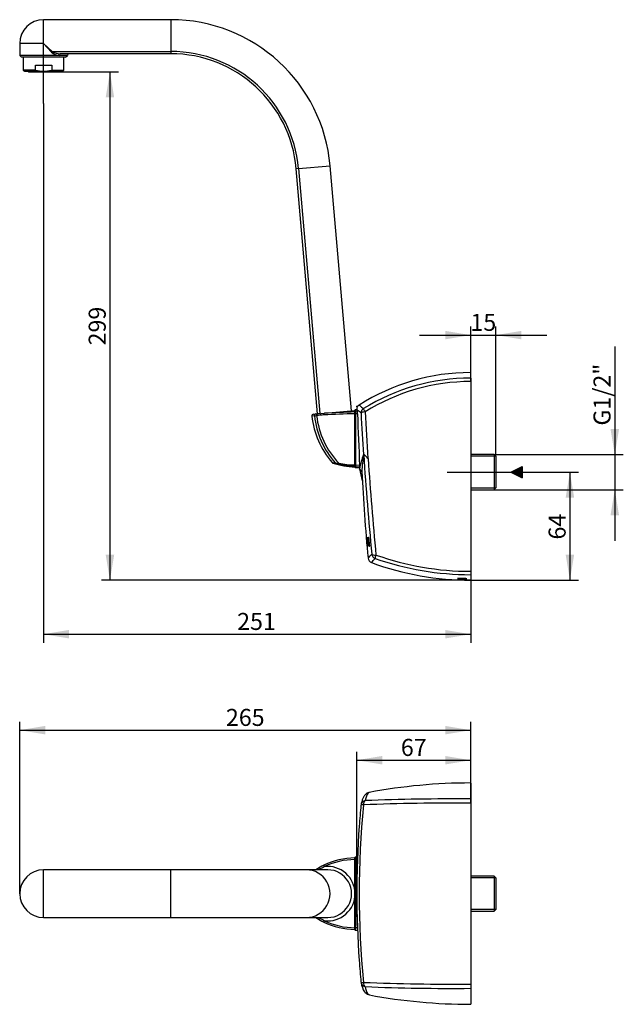
# Model space of a CAD drawing. Units: millimetres. Extents: x 61 to 404, y 5 to 295.
# Drawn here: x 61 to 238, y 5 to 294 of the extents above; entities that cross this region are included whole.
import ezdxf
from ezdxf.enums import TextEntityAlignment as Align
from ezdxf.lldxf.tags import DXFTag

# ---------------------------------------------------------------- set-up
doc = ezdxf.new("R2010")
doc.units = ezdxf.units.MM
for name, color, linetype in [('C811', 7, 'Continuous'), ('C821', 7, 'Continuous'), ('C822_8', 7, 'Continuous'), ('C834', 7, 'Continuous'), ('C843', 7, 'Continuous'), ('Cartouche', 7, 'Continuous'), ('DV2_Défaut', 7, 'Continuous'), ('F533', 7, 'Continuous')]:
    doc.layers.add(name, color=color, linetype=linetype)
doc.styles.add('SEACAD_arial_ttf', font='arial.ttf')
doc.styles.add('SEACAD_arial_ttfB', font='arial.ttf')
tags = doc.linetypes.add('CENTER2', pattern=[28.575, 19.05, -3.175, 3.175, -3.175]).pattern_tags.tags
tags[10:11] = [DXFTag(74, 4), DXFTag(75, 0), DXFTag(340, '0'), DXFTag(46, 0.0), DXFTag(50, 0.0), DXFTag(44, 0.0), DXFTag(45, 0.0)]
tags[8:9] = [DXFTag(74, 4), DXFTag(75, 0), DXFTag(340, '0'), DXFTag(46, 0.0), DXFTag(50, 0.0), DXFTag(44, 0.0), DXFTag(45, 0.0)]
tags[6:7] = [DXFTag(74, 4), DXFTag(75, 0), DXFTag(340, '0'), DXFTag(46, 0.0), DXFTag(50, 0.0), DXFTag(44, 0.0), DXFTag(45, 0.0)]
tags[4:5] = [DXFTag(74, 4), DXFTag(75, 0), DXFTag(340, '0'), DXFTag(46, 0.0), DXFTag(50, 0.0), DXFTag(44, 0.0), DXFTag(45, 0.0)]
doc.dimstyles.new('$DDT_AUDIT_GENERATED_(2C1)', dxfattribs={"dimtxt": 5, "dimasz": 7.5, "dimexe": 2.5, "dimexo": 0, "dimgap": 2.5, "dimtad": 1, "dimlfac": 2, "dimtxsty": 'SEACAD_arial_ttf', "dimblk1": '_SE_FILLED', "dimblk2": '_SE_FILLED', "dimsah": 1, "dimcen": 0, "dimadec": 0, "dimazin": 0, "dimtfac": 1, "dimtmove": 0, "dimatfit": 3, "dimfxl": 0, "dimtolj": 1, "dimarcsym": 0})

# ---------------------------------------------------------------- blocks, each defined once
blk = doc.blocks.new('SE1')
at = {"layer": 'DV2_Défaut', "linetype": 'Continuous'}
blk.add_hatch(color=7, dxfattribs=at).paths.add_polyline_path([(208.59, 159.78), (208.59, 163.12), (205.21, 161.45)])
at = {"layer": 'C811', "color": 7, "linetype": 'Continuous'}
for p, q in [((200.35, 166.6), (193.45, 166.6)), ((200.84, 166.11), (193.45, 166.11)), ((200.35, 166.6), (200.35, 156.3)), ((200.85, 166.1), (200.35, 166.6)), ((200.85, 166.1), (200.85, 156.8)), ((200.84, 156.79), (193.45, 156.79)), ((193.45, 156.3), (200.35, 156.3)), ((200.35, 156.3), (200.85, 156.8))]:
    blk.add_line(p, q, dxfattribs=at)
at = {"layer": 'C821', "color": 7, "linetype": 'Continuous'}
for p, q in [((159.45, 179.23), (159.45, 179.65)), ((159.97, 179.82), (159.59, 179.8)), ((159.59, 179.8), (159.59, 179.38)), ((160.17, 179.41), (159.59, 179.38)), ((159.59, 179.38), (159.59, 178.61)), ((159.45, 178.61), (159.45, 179.23)), ((159.45, 163.53), (159.45, 178.61)), ((160.22, 178.61), (159.59, 178.61)), ((159.59, 178.61), (159.59, 163.47)), ((159.45, 163.17), (159.45, 163.53)), ((159.45, 163.17), (159.45, 162.94)), ((160.83, 163.44), (159.59, 163.47)), ((159.59, 163.47), (159.59, 163.02)), ((160.84, 162.95), (159.59, 163.02)), ((159.59, 162.79), (159.59, 163.02)), ((159.59, 162.79), (160.78, 162.73))]:
    blk.add_line(p, q, dxfattribs=at)
for centre, radius, start, end in [((159.6, 179.65), 0.15, 93.001, 180.0009), ((164.32, 181.61), 4.7, 202.3881, 207.9479), ((153.53, 178.58), 6.69, 0.1936, 7.0954), ((831.66, 198.08), 671.73, 181.66093, 182.95532), ((159.6, 162.94), 0.15, 180, 267), ((155.77, 163.05), 5.08, 358.8519, 4.4169)]:
    blk.add_arc(centre, radius, start, end, dxfattribs=at)
for centre, ratio, start_param, end_param in [((159.6, 179.23), 0.996836, 1.623156, 3.141593), ((159.6, 178.61), 0.023305, 3.141593, 4.660029), ((159.6, 163.53), 0.399322, 3.141593, 4.660029), ((159.6, 163.17), 0.997721, 3.141593, 4.660029)]:
    blk.add_ellipse(centre, major_axis=(0.15, 0), ratio=ratio, start_param=start_param, end_param=end_param, dxfattribs=at)
at = {"layer": 'C822_8', "color": 7, "linetype": 'Continuous'}
for p, q in [((193.45, 189.06), (193.45, 190.7)), ((193.45, 189.06), (193.45, 188.07)), ((193.45, 188.07), (193.45, 132.33)), ((163.26, 165.48), (163.32, 165.42)), ((161.44, 161.64), (160.8, 162.41)), ((163.06, 139.7), (162.84, 142.22)), ((162.84, 142.22), (162.88, 142.22)), ((162.91, 142.22), (163.13, 139.72)), ((162.97, 142.22), (162.91, 142.22)), ((163.23, 139.7), (163, 142.23)), ((163, 142.23), (163.09, 142.23)), ((163.09, 142.23), (163.15, 141.55)), ((163.13, 142.27), (163.18, 142.27)), ((163.29, 141.54), (163.23, 142.23)), ((163.23, 142.23), (163.36, 142.23)), ((163.36, 142.23), (163.43, 141.54)), ((163.5, 142.22), (163.4, 142.22)), ((162.94, 141.54), (162.92, 141.54)), ((162.92, 141.54), (162.95, 141.19)), ((162.94, 141.54), (162.97, 141.54)), ((162.95, 141.19), (162.97, 141.19)), ((162.97, 141.19), (163, 141.19)), ((162.99, 141.52), (163.02, 141.23)), ((163.02, 141.52), (162.99, 141.52)), ((163.03, 140.52), (163.01, 140.52)), ((163.01, 140.52), (163.08, 139.7)), ((163.02, 141.52), (163.05, 141.52)), ((163.02, 141.23), (163.05, 141.23)), ((163.08, 141.19), (163.04, 141.66)), ((163.05, 141.23), (163.08, 141.23)), ((163.08, 139.7), (163.06, 139.7)), ((163.15, 141.55), (163.09, 141.55)), ((163.09, 141.55), (163.11, 141.3)), ((163.16, 139.72), (163.09, 140.51)), ((163.09, 140.51), (163.11, 140.51)), ((163.11, 141.3), (163.17, 141.3)), ((163.11, 140.51), (163.14, 140.51)), ((163.13, 140.32), (163.16, 140.32)), ((163.13, 140.32), (163.19, 139.72)), ((163.13, 139.72), (163.16, 139.72)), ((163.22, 139.72), (163.14, 140.57)), ((163.18, 141.33), (163.15, 141.7)), ((163.15, 141.7), (163.27, 141.7)), ((163.17, 141.3), (163.23, 140.61)), ((163.18, 141.33), (163.22, 141.33)), ((163.23, 140.61), (163.18, 140.61)), ((163.18, 140.61), (163.2, 140.39)), ((163.19, 139.72), (163.22, 139.72)), ((163.24, 141.6), (163.2, 141.6)), ((163.2, 140.39), (163.26, 140.39)), ((163.22, 141.32), (163.28, 141.32)), ((163.33, 139.7), (163.23, 139.7)), ((163.24, 141.6), (163.29, 141.6)), ((163.25, 140.55), (163.29, 140.55)), ((163.26, 140.39), (163.33, 139.7)), ((163.31, 141.38), (163.27, 141.38)), ((163.33, 140.64), (163.28, 140.64)), ((163.34, 141.54), (163.29, 141.54)), ((163.32, 140.36), (163.36, 140.36)), ((163.33, 140.64), (163.38, 140.64)), ((163.51, 139.72), (163.34, 141.54)), ((163.34, 141.54), (163.38, 141.54)), ((163.36, 140.36), (163.41, 140.36)), ((163.43, 141.54), (163.38, 141.54)), ((163.38, 141.54), (163.56, 139.72)), ((163.38, 140.68), (163.4, 140.5)), ((163.42, 139.67), (163.38, 139.67)), ((163.44, 139.74), (163.42, 139.67)), ((163.43, 141.59), (163.61, 141.59)), ((163.43, 141.59), (163.55, 140.39)), ((163.54, 141.55), (163.49, 141.55)), ((163.5, 141.38), (163.58, 140.55)), ((163.56, 139.72), (163.51, 139.72)), ((163.54, 141.55), (163.61, 141.55)), ((163.55, 140.39), (163.73, 140.39)), ((163.66, 140.56), (163.58, 141.35)), ((163.58, 141.35), (163.63, 141.35)), ((163.6, 140.41), (163.66, 140.41)), ((163.73, 140.38), (163.61, 141.6)), ((163.65, 139.74), (163.75, 139.74)), ((163.66, 140.56), (163.71, 140.56)), ((163.66, 140.41), (163.73, 140.41)), ((193.45, 132.33), (193.45, 131.33)), ((193.45, 131.33), (193.45, 129.7))]:
    blk.add_line(p, q, dxfattribs=at)
for centre, radius, start, end in [((193.45, 129.59), 61.11, 90, 122.4399), ((193.49, 129.03), 60.04, 90.0376, 121.7115), ((193.52, 129.3), 58.77, 90.0698, 121.9345), ((161.47, 179.9), 1.5, 122.377, 181.7044), ((1046.5, 226.12), 886.54, 183.05985, 183.84969), ((1056.02, 226.18), 894.81, 183.0115, 183.88968), ((183.21, 158.41), 22.77, 158.9267, 169.8632), ((224.67, 156.68), 63.42, 171.0832, 175.5089), ((1140.7, 231.05), 980.81, 183.77277, 185.48289), ((1148.02, 230.84), 986.87, 183.80106, 185.45028), ((608.03, 192.28), 448.23, 183.7807, 183.8198), ((272.36, 185.14), 113.85, 191.5133, 193.3395), ((757.23, 192.56), 596.58, 182.96969, 185.42304), ((158.99, 141.44), 4.05, 3.1934, 11.1379), ((156.88, 140.93), 6.44, 4.0622, 11.9944), ((156.25, 140.54), 6.86, 2.5811, 5.4316), ((159, 140.23), 4.15, 4.7328, 8.646), ((161.79, 140.25), 1.34, 3.2835, 11.2359), ((164.61, 141.59), 1.41, 179.6694, 191.0308), ((161.8, 141.3), 1.47, 3.3939, 11.7116), ((167.44, 140.71), 4.19, 182.2219, 194.3811), ((164.28, 140.6), 0.99, 182.6659, 193.9346), ((162.06, 140.37), 1.3, 359.3543, 11.6788), ((156.77, 139.75), 6.67, 359.9592, 6.4789), ((141.99, 156.4), 29.41, 316.4902, 319.5824), ((164.79, 136.28), 1.47, 184.102, 250.5985), ((139.53, 157.45), 33.51, 317.6551, 320.4311), ((193.47, 216.43), 85.1, 250.7109, 269.988), ((193.48, 216.05), 83.72, 250.5574, 269.983), ((193.45, 214.27), 84.57, 249.8334, 270)]:
    blk.add_arc(centre, radius, start, end, dxfattribs=at)
for centre, major_axis, ratio, start_param, end_param in [((162.72, 178.84), (0.97, 1.14), 0.99203, 1.264337, 2.301251), ((162.72, 178.84), (-0.79, 1.28), 0.046464, 0.12055, 1.277496), ((162.72, 178.84), (-1.5, -0.08), 0.236316, 4.890752, 6.186446), ((165.86, 137.51), (-1.49, -0.14), 0.258675, 0.09414, 1.37524), ((165.86, 137.51), (1.16, -0.95), 0.992137, 3.953344, 5.052268), ((165.86, 137.51), (-0.49, -1.42), 0.073832, 5.029481, 6.164586)]:
    blk.add_ellipse(centre, major_axis=major_axis, ratio=ratio, start_param=start_param, end_param=end_param, dxfattribs=at)
for points, knots in [([(161.23, 178.79), (160.81, 179.15), (160.49, 179.41), (160.08, 179.77), (159.97, 179.85), (159.97, 179.85), (159.97, 179.85)], [0, 0, 0, 0, 0.25, 0.25, 0.5, 0.5000097, 0.5000097, 0.5000097, 0.5000097]), ([(160.67, 181.16), (160.67, 181.16), (160.77, 181.07), (161.19, 180.72), (161.51, 180.46), (161.93, 180.1)], [0.5000165, 0.5000165, 0.5000165, 0.5000165, 0.75, 0.75, 1, 1, 1, 1]), ([(163.26, 165.48), (163.13, 165.64), (163, 165.78), (162.81, 165.99), (162.74, 166.06), (162.61, 166.19), (162.55, 166.25), (162.42, 166.37), (162.36, 166.42), (162.25, 166.51), (162.19, 166.55), (162.1, 166.61), (162.06, 166.63), (161.99, 166.63), (161.97, 166.62), (161.96, 166.59)], [0, 0, 0, 0, 0.25, 0.25, 0.375, 0.375, 0.5, 0.5, 0.625, 0.625, 0.75, 0.75, 0.875, 0.875, 1, 1, 1, 1]), ([(163.32, 165.42), (163.18, 165.58), (163.05, 165.73), (162.85, 165.94), (162.78, 166.01), (162.65, 166.14), (162.59, 166.21), (162.39, 166.38), (162.27, 166.48), (162.16, 166.54), (162.13, 166.55), (162.1, 166.56), (162.08, 166.57), (162.05, 166.56), (162.04, 166.56), (162.02, 166.54), (162.02, 166.53), (162.02, 166.51)], [0, 0, 0, 0, 0.25, 0.25, 0.375, 0.375, 0.5, 0.5, 0.75, 0.75, 0.8125, 0.8125, 0.875, 0.875, 0.9375, 0.9375, 1, 1, 1, 1]), ([(162.88, 142.22), (162.88, 142.22), (162.89, 142.2), (162.89, 142.17), (162.9, 142.14), (162.9, 142.09), (162.91, 142.03), (162.92, 141.98), (162.93, 141.9), (162.94, 141.82), (162.94, 141.74), (162.95, 141.65), (162.96, 141.56), (162.97, 141.46), (162.98, 141.37), (162.99, 141.27), (163, 141.18), (163, 141.08), (163.01, 141), (163.02, 140.91), (163.02, 140.83), (163.03, 140.76), (163.03, 140.7), (163.03, 140.64), (163.03, 140.6), (163.04, 140.56), (163.04, 140.53), (163.03, 140.52), (163.03, 140.52), (163.03, 140.52), (163.03, 140.52)], [0, 0, 0, 0, 0.107111, 0.107111, 0.107111, 0.2142, 0.2142, 0.2142, 0.321606, 0.321606, 0.321606, 0.429452, 0.429452, 0.429452, 0.537549, 0.537549, 0.537549, 0.645588, 0.645588, 0.645588, 0.753291, 0.753291, 0.753291, 0.860534, 0.860534, 0.860534, 0.967405, 0.967405, 0.967405, 1, 1, 1, 1]), ([(163.15, 141.7), (163.14, 141.78), (163.14, 141.86), (163.13, 142), (163.13, 142.06), (163.12, 142.22), (163.13, 142.27), (163.13, 142.27)], [0, 0, 0, 0, 0.25, 0.25, 0.5, 0.5, 1, 1, 1, 1]), ([(163.4, 142.22), (163.4, 142.22), (163.39, 142.21), (163.39, 142.16), (163.39, 142.14), (163.39, 142.09), (163.39, 142.07), (163.4, 141.98), (163.4, 141.91), (163.41, 141.76), (163.42, 141.67), (163.43, 141.59)], [0, 0, 0, 0, 0.25, 0.25, 0.375, 0.375, 0.5, 0.5, 0.75, 0.75, 1, 1, 1, 1]), ([(163.61, 141.6), (163.6, 141.68), (163.59, 141.76), (163.57, 141.87), (163.57, 141.91), (163.56, 141.98), (163.55, 142.01), (163.54, 142.1), (163.53, 142.14), (163.51, 142.21), (163.5, 142.22), (163.5, 142.22)], [0, 0, 0, 0, 0.25, 0.25, 0.375, 0.375, 0.5, 0.5, 0.75, 0.75, 1, 1, 1, 1]), ([(162.97, 141.19), (162.97, 141.19), (162.97, 141.19), (162.97, 141.2), (162.97, 141.21), (162.97, 141.22), (162.97, 141.23), (162.97, 141.24), (162.97, 141.26), (162.97, 141.27), (162.97, 141.29), (162.97, 141.31), (162.96, 141.33), (162.96, 141.35), (162.96, 141.37), (162.96, 141.39), (162.96, 141.41), (162.96, 141.42), (162.95, 141.44), (162.95, 141.46), (162.95, 141.48), (162.95, 141.49), (162.95, 141.5), (162.95, 141.52), (162.94, 141.52), (162.94, 141.53), (162.94, 141.54), (162.94, 141.54), (162.94, 141.54), (162.94, 141.54), (162.94, 141.54)], [0, 0, 0, 0, 0.106767, 0.106767, 0.106767, 0.213533, 0.213533, 0.213533, 0.320324, 0.320324, 0.320324, 0.427409, 0.427409, 0.427409, 0.534937, 0.534937, 0.534937, 0.642864, 0.642864, 0.642864, 0.750968, 0.750968, 0.750968, 0.858946, 0.858946, 0.858946, 0.966552, 0.966552, 0.966552, 1, 1, 1, 1]), ([(163.05, 141.23), (163.05, 141.23), (163.05, 141.23), (163.05, 141.23), (163.05, 141.24), (163.05, 141.25), (163.05, 141.26), (163.05, 141.27), (163.05, 141.28), (163.05, 141.3), (163.05, 141.31), (163.05, 141.32), (163.04, 141.34), (163.04, 141.36), (163.04, 141.37), (163.04, 141.39), (163.04, 141.41), (163.04, 141.42), (163.03, 141.44), (163.03, 141.45), (163.03, 141.47), (163.03, 141.48), (163.03, 141.49), (163.03, 141.5), (163.03, 141.51), (163.02, 141.51), (163.02, 141.52), (163.02, 141.52), (163.02, 141.52), (163.02, 141.52), (163.02, 141.52)], [0, 0, 0, 0, 0.10672, 0.10672, 0.10672, 0.213444, 0.213444, 0.213444, 0.320138, 0.320138, 0.320138, 0.427094, 0.427094, 0.427094, 0.534516, 0.534516, 0.534516, 0.642406, 0.642406, 0.642406, 0.750559, 0.750559, 0.750559, 0.858653, 0.858653, 0.858653, 0.966388, 0.966388, 0.966388, 1, 1, 1, 1]), ([(163.28, 140.64), (163.28, 140.64), (163.27, 140.66), (163.26, 140.71), (163.25, 140.73), (163.25, 140.78), (163.24, 140.81), (163.23, 140.91), (163.22, 140.98), (163.2, 141.15), (163.19, 141.24), (163.18, 141.33)], [0, 0, 0, 0, 0.25, 0.25, 0.375, 0.375, 0.5, 0.5, 0.75, 0.75, 1, 1, 1, 1]), ([(163.28, 141.32), (163.29, 141.32), (163.29, 141.3), (163.31, 141.25), (163.31, 141.23), (163.32, 141.19), (163.32, 141.16), (163.34, 141.07), (163.34, 141), (163.36, 140.85), (163.37, 140.76), (163.38, 140.68)], [0, 0, 0, 0, 0.25, 0.25, 0.375, 0.375, 0.5, 0.5, 0.75, 0.75, 1, 1, 1, 1]), ([(163.49, 141.55), (163.49, 141.55), (163.49, 141.53), (163.49, 141.47), (163.49, 141.42), (163.5, 141.38)], [0, 0, 0, 0, 0.5, 0.5, 1, 1, 1, 1]), ([(163.58, 141.35), (163.57, 141.41), (163.56, 141.46), (163.55, 141.53), (163.55, 141.55), (163.54, 141.55)], [0, 0, 0, 0, 0.5, 0.5, 1, 1, 1, 1]), ([(163.55, 140.39), (163.55, 140.3), (163.56, 140.22), (163.58, 140.1), (163.58, 140.06), (163.59, 139.99), (163.6, 139.96), (163.61, 139.87), (163.62, 139.82), (163.64, 139.75), (163.65, 139.74), (163.65, 139.74)], [0, 0, 0, 0, 0.25, 0.25, 0.375, 0.375, 0.5, 0.5, 0.75, 0.75, 1, 1, 1, 1]), ([(163.58, 140.55), (163.58, 140.52), (163.59, 140.48), (163.6, 140.43), (163.6, 140.41), (163.6, 140.41)], [0, 0, 0, 0, 0.5, 0.5, 1, 1, 1, 1]), ([(163.66, 140.41), (163.66, 140.41), (163.67, 140.43), (163.66, 140.48), (163.66, 140.52), (163.66, 140.56)], [0, 0, 0, 0, 0.5, 0.5, 1, 1, 1, 1]), ([(163.75, 139.74), (163.76, 139.74), (163.76, 139.75), (163.77, 139.8), (163.77, 139.82), (163.77, 139.87), (163.77, 139.9), (163.76, 139.98), (163.76, 140.06), (163.75, 140.21), (163.74, 140.3), (163.73, 140.38)], [0, 0, 0, 0, 0.25, 0.25, 0.375, 0.375, 0.5, 0.5, 0.75, 0.75, 1, 1, 1, 1]), ([(189.94, 130.14), (189.69, 130.16), (189.56, 130.19), (189.59, 130.23), (189.76, 130.25), (190.29, 130.26), (190.65, 130.26), (191.37, 130.23), (191.72, 130.21), (192.21, 130.17), (192.34, 130.14), (192.31, 130.1), (192.15, 130.08), (191.61, 130.06), (191.25, 130.06), (190.53, 130.09), (190.18, 130.11), (189.94, 130.14)], [0, 0, 0, 0, 0.125, 0.125, 0.25, 0.25, 0.375, 0.375, 0.5, 0.5, 0.625, 0.625, 0.75, 0.75, 0.875, 0.875, 1, 1, 1, 1])]:
    blk.add_open_spline(points, degree=3, knots=knots, dxfattribs=at)
at = {"layer": 'C834', "color": 7, "linetype": 'Continuous'}
for p, q in [((150.55, 178.77), (159.45, 179.54)), ((159.45, 179.12), (159.45, 179.54)), ((147.54, 177.99), (146.8, 177.93)), ((147.25, 178.48), (147.98, 178.54)), ((147.98, 178.54), (148.41, 178.58)), ((148.41, 178.58), (150.55, 178.77)), ((159.45, 179.12), (159.45, 178.61)), ((159.45, 163.57), (159.45, 178.61)), ((159.45, 163.57), (159.45, 163.27))]:
    blk.add_line(p, q, dxfattribs=at)
for centre, radius, start, end in [((147.3, 177.98), 0.5, 95, 186.4203), ((171.65, 180.61), 25, 186.172, 220.8121), ((107.09, 614.08), 437.97, 275.299, 275.3837), ((172.54, 180.76), 25.15, 186.3134, 221.3428), ((172.07, 180.72), 24.03, 186.3838, 223.8182), ((172.16, -242.5), 421.31, 91.7289, 92.9722), ((171.39, -224.84), 404.14, 91.6929, 92.9659), ((150.6, 177.98), 0.784, 93.7133, 98.9925), ((155.84, 182.22), 18.21, 260.1605, 263.1107), ((153.01, 164.49), 0.347, 217.8599, 242.713), ((156.12, 182.17), 18.32, 260.0029, 262.9538), ((159.45, 183.04), 20, 251.0299, 270), ((156.04, 197.13), 33.07, 265.868, 267.7286), ((150.89, 148.76), 15.52, 75.6158, 78.9174), ((159.34, 184.61), 21.04, 257.3462, 270.3107), ((159.38, 184.04), 20.77, 257.1066, 270.1868)]:
    blk.add_arc(centre, radius, start, end, dxfattribs=at)
for centre, major_axis, ratio, start_param, end_param in [((148.02, 178.04), (0.044, -0.498), 0.972132, 3.141593, 4.732839), ((148.45, 178.08), (0.044, -0.498), 0.540472, 3.141593, 4.725124), ((154.01, 164.47), (-0.06, -0.496), 0.949109, 5.54727, 6.111448), ((154.87, 164.28), (-0.112, -0.487), 0.203025, 5.177739, 6.221689)]:
    blk.add_ellipse(centre, major_axis=major_axis, ratio=ratio, start_param=start_param, end_param=end_param, dxfattribs=at)
blk.add_open_spline([(150.32, 178.24), (149.58, 178.17), (148.87, 178.11), (148.18, 178.05)], degree=3, dxfattribs=at)
blk.add_open_spline([(150.32, 178.24), (150.31, 178.3), (150.31, 178.36), (150.32, 178.48), (150.33, 178.54), (150.36, 178.63), (150.38, 178.67), (150.43, 178.73), (150.45, 178.75), (150.48, 178.76)], degree=3, knots=[0, 0, 0, 0, 0.25, 0.25, 0.5, 0.5, 0.75, 0.75, 1, 1, 1, 1], dxfattribs=at)
at = {"layer": 'C843', "color": 7, "linetype": 'Continuous'}
for p, q in [((67.98, 287.35), (67.98, 294.35)), ((105.33, 294.35), (67.98, 294.35)), ((105.33, 294.35), (105.33, 285.01)), ((67.98, 287.35), (60.98, 287.35)), ((60.98, 287.35), (60.98, 283.85)), ((67.98, 287.35), (70.48, 285.01)), ((70.31, 284.85), (67.98, 287.35)), ((72.58, 283.85), (60.98, 283.85)), ((60.98, 283.85), (61.48, 283.35)), ((70.48, 285.01), (105.33, 285.01)), ((74.98, 283.85), (72.58, 283.85)), ((105.33, 284.35), (72.91, 284.35)), ((74.48, 283.35), (74.98, 283.85)), ((105.33, 285.01), (105.33, 284.35)), ((74.48, 283.35), (61.48, 283.35)), ((142.86, 250.63), (142.19, 250.57)), ((148.49, 178.59), (142.19, 250.57)), ((142.86, 250.63), (152.16, 251.44)), ((142.86, 250.63), (149.16, 178.64)), ((158.45, 179.46), (152.16, 251.44)), ((149.16, 178.64), (148.49, 178.59))]:
    blk.add_line(p, q, dxfattribs=at)
for centre, radius, start, end in [((67.98, 287.35), 7, 90, 180), ((105.33, 247.35), 47, 5, 90), ((72.85, 287.51), 3.68, 226.5025, 265.8134), ((73.06, 289.66), 5.31, 240.9401, 268.3097), ((75.48, 283.85), 0.5, 90, 180), ((105.33, 247.35), 37.67, 5, 90), ((105.33, 247.35), 37, 5, 90)]:
    blk.add_arc(centre, radius, start, end, dxfattribs=at)
for centre, major_axis, ratio, start_param, end_param in [((70.48, 284.85), (0.354, 0.354), 0.242536, 1.332855, 1.808737), ((72.91, 283.85), (0, 0.5), 1, 0, 1.570796)]:
    blk.add_ellipse(centre, major_axis=major_axis, ratio=ratio, start_param=start_param, end_param=end_param, dxfattribs=at)
at = {"layer": 'DV2_Défaut', "color": 7, "linetype": 'CENTER2'}
for p, q in [((67.98, 269.72), (67.98, 289.39)), ((186.53, 161.45), (217.03, 161.45))]:
    blk.add_line(p, q, dxfattribs=at)
at = {"layer": 'DV2_Défaut', "color": 7, "linetype": 'Continuous'}
for p, q in [((205.21, 161.45), (208.59, 163.12)), ((208.59, 163.12), (208.59, 159.78)), ((205.21, 161.45), (208.59, 159.78))]:
    blk.add_line(p, q, dxfattribs=at)
at = {"layer": 'DV2_Défaut', "color": 7, "linetype": 'CENTER2'}
blk.add_point((159.97, 180.71), dxfattribs=at)
at = {"layer": 'F533', "color": 7, "linetype": 'Continuous'}
for p, q in [((61.98, 283.35), (61.98, 279.51)), ((65.58, 281), (70.38, 281)), ((65.58, 279.51), (65.58, 281)), ((70.38, 281), (70.38, 279.51)), ((73.98, 279.51), (73.98, 283.35)), ((65.58, 279.51), (61.98, 279.51)), ((61.98, 279.51), (62.53, 279.2)), ((62.53, 279.2), (73.43, 279.2)), ((63.48, 279.2), (63.48, 279.12)), ((63.48, 279.12), (72.48, 279.12)), ((63.61, 279), (72.36, 279)), ((70.38, 279.51), (73.98, 279.51)), ((72.48, 279.12), (72.48, 279.2)), ((73.43, 279.2), (73.98, 279.51))]:
    blk.add_line(p, q, dxfattribs=at)
for centre, radius, start, end in [((63.61, 279.12), 0.125, 180, 270), ((67.98, 289.38), 10.15, 256.3374, 283.6626), ((72.36, 279.12), 0.125, 270, 360)]:
    blk.add_arc(centre, radius, start, end, dxfattribs=at)
blk = doc.blocks.new('DMBLK4')
at = {"layer": 'Cartouche', "linetype": 'Continuous'}
for points in [[(223.83, 153.95), (222.58, 161.45), (221.33, 153.95)], [(223.83, 137.2), (221.33, 137.2), (222.58, 129.7)]]:
    blk.add_hatch(color=7, dxfattribs=at).paths.add_polyline_path(points)
at = {"layer": 'Cartouche', "color": 7, "linetype": 'Continuous'}
for p, q in [((200.85, 161.45), (225.08, 161.45)), ((222.58, 161.45), (222.58, 129.7)), ((193.45, 129.7), (225.08, 129.7))]:
    blk.add_line(p, q, dxfattribs=at)
at = {"layer": 'Cartouche', "color": 7, "linetype": 'Continuous', "style": 'SEACAD_arial_ttfB'}
blk.add_text('64', height=5, rotation=90, dxfattribs=at).set_placement((216.33, 141.66), align=Align.TOP_LEFT)
blk = doc.blocks.new('_SE_FILLED')
at = {"color": 0}
blk.add_line((0, 0), (-1, 0), dxfattribs=at)
blk.add_solid([(0, 0), (-1, -0.1665), (-1, 0.1665), (0, 0)], dxfattribs=at)
blk = doc.blocks.new('DMBLK5')
at = {"layer": 'Cartouche', "linetype": 'Continuous'}
for points in [[(75.48, 112.6), (75.48, 115.1), (67.98, 113.85)], [(185.95, 112.6), (193.45, 113.85), (185.95, 115.1)]]:
    blk.add_hatch(color=7, dxfattribs=at).paths.add_polyline_path(points)
at = {"layer": 'Cartouche', "color": 7, "linetype": 'Continuous'}
for p, q in [((67.98, 269.72), (67.98, 111.35)), ((193.45, 132.33), (193.45, 111.35)), ((67.98, 113.85), (193.45, 113.85))]:
    blk.add_line(p, q, dxfattribs=at)
at = {"layer": 'Cartouche', "color": 7, "linetype": 'Continuous', "style": 'SEACAD_arial_ttfB'}
blk.add_text('251', height=5, dxfattribs=at).set_placement((124.85, 120.1), align=Align.TOP_LEFT)
blk = doc.blocks.new('DMBLK6')
at = {"layer": 'Cartouche', "linetype": 'Continuous'}
for points in [[(88.74, 271.5), (87.49, 279), (86.24, 271.5)], [(88.74, 137.2), (86.24, 137.2), (87.49, 129.7)]]:
    blk.add_hatch(color=7, dxfattribs=at).paths.add_polyline_path(points)
at = {"layer": 'Cartouche', "color": 7, "linetype": 'Continuous'}
for p, q in [((72.36, 279), (89.99, 279)), ((87.49, 279), (87.49, 129.7)), ((193.45, 129.7), (84.99, 129.7))]:
    blk.add_line(p, q, dxfattribs=at)
at = {"layer": 'Cartouche', "color": 7, "linetype": 'Continuous', "style": 'SEACAD_arial_ttfB'}
blk.add_text('299', height=5, rotation=90, dxfattribs=at).set_placement((81.24, 198.68), align=Align.TOP_LEFT)
blk = doc.blocks.new('DMBLK7')
at = {"layer": 'Cartouche', "linetype": 'Continuous'}
for points in [[(237.01, 174.1), (234.51, 174.1), (235.76, 166.6)], [(237.01, 148.8), (235.76, 156.3), (234.51, 148.8)]]:
    blk.add_hatch(color=7, dxfattribs=at).paths.add_polyline_path(points)
at = {"layer": 'Cartouche', "color": 7, "linetype": 'Continuous'}
for p, q in [((235.76, 198.38), (235.76, 141.3)), ((200.35, 166.6), (238.26, 166.6)), ((200.35, 156.3), (238.26, 156.3))]:
    blk.add_line(p, q, dxfattribs=at)
at = {"layer": 'Cartouche', "color": 7, "linetype": 'Continuous', "style": 'SEACAD_arial_ttfB'}
blk.add_text('G1/2"', height=5, rotation=90, dxfattribs=at).set_placement((229.51, 175.13), align=Align.TOP_LEFT)
blk = doc.blocks.new('SE2')
at = {"layer": 'C811', "color": 7, "linetype": 'Continuous'}
for p, q in [((200.35, 42.79), (193.45, 42.79)), ((200.84, 42.3), (193.45, 42.3)), ((200.35, 42.79), (200.35, 32.49)), ((200.85, 42.29), (200.35, 42.79)), ((200.85, 42.29), (200.85, 32.99)), ((200.84, 32.98), (193.45, 32.98)), ((193.45, 32.49), (200.35, 32.49)), ((200.35, 32.49), (200.85, 32.99))]:
    blk.add_line(p, q, dxfattribs=at)
at = {"layer": 'C821', "color": 7, "linetype": 'Continuous'}
for p, q in [((159.45, 47.67), (159.45, 48.24)), ((159.45, 37.64), (159.45, 47.67)), ((160.22, 48.42), (159.59, 48.39)), ((159.59, 48.39), (159.59, 47.68)), ((160.17, 47.69), (159.59, 47.68)), ((159.59, 47.68), (159.59, 37.64)), ((159.45, 27.6), (159.45, 37.64)), ((159.97, 37.64), (159.59, 37.64)), ((159.59, 37.64), (159.59, 27.59)), ((159.45, 27.05), (159.45, 27.6)), ((160.17, 27.59), (159.59, 27.59)), ((159.59, 27.59), (159.59, 26.9)), ((159.59, 26.9), (160.22, 26.86))]:
    blk.add_line(p, q, dxfattribs=at)
for centre, radius, start, end in [((159.6, 48.24), 0.15, 93, 180), ((425.95, 37.54), 265.97, 177.8131, 179.9769), ((421.92, 37.67), 261.95, 180.0058, 182.2053), ((159.6, 27.05), 0.15, 180, 267)]:
    blk.add_arc(centre, radius, start, end, dxfattribs=at)
for centre, major_axis, ratio, start_param, end_param in [((159.6, 47.67), (-0.15, 0), 0.069198, 4.764749, 6.283185), ((159.6, 27.6), (0.15, 0), 0.079486, 3.141593, 4.660029)]:
    blk.add_ellipse(centre, major_axis=major_axis, ratio=ratio, start_param=start_param, end_param=end_param, dxfattribs=at)
blk.add_open_spline([(159.45, 37.64), (159.45, 37.64), (159.47, 37.64), (159.52, 37.64), (159.55, 37.64), (159.59, 37.64)], degree=3, knots=[0, 0, 0, 0, 0.5, 0.5, 1, 1, 1, 1], dxfattribs=at)
at = {"layer": 'C822_8', "color": 7, "linetype": 'Continuous'}
for p, q in [((193.45, 70.14), (193.45, 65.45)), ((193.45, 65.45), (193.45, 64.22)), ((193.45, 64.22), (193.45, 11.07)), ((193.45, 11.07), (193.45, 9.83)), ((193.45, 9.83), (193.45, 5.14)), ((163.26, 8.15), (163.32, 8.14))]:
    blk.add_line(p, q, dxfattribs=at)
for centre, radius, start, end in [((193.45, -91.52), 161.67, 90, 100.6282), ((429.78, 37.64), 269.11, 174.4427, 185.5573), ((359.66, 43.7), 199.44, 174.253, 176.0428), ((162.72, 63.52), 1.5, 167.6757, 174.4711), ((187.63, -543.05), 607.3, 89.4506, 92.42491), ((188.86, -618.44), 683.91, 89.61562, 92.21443), ((430.33, 37.64), 270.36, 175.7969, 184.1689), ((413.99, 36.18), 253.96, 184.1093, 185.5513), ((162.72, 11.76), 1.5, 185.5289, 192.3243), ((188.97, 700.34), 689.29, 267.75202, 270.37247), ((168.01, 12.54), 6.85, 189.2074, 212.8948), ((163.66, 9.82), 1.71, 215.738, 256.6105), ((187.52, 609.64), 599.83, 267.60341, 270.56655), ((167.61, 11.05), 5.23, 187.9414, 213.6442), ((164.09, 10.01), 2.13, 225.5884, 258.8045), ((193.45, 166.81), 161.67, 259.3874, 270)]:
    blk.add_arc(centre, radius, start, end, dxfattribs=at)
for centre, major_axis, ratio, start_param, end_param in [((162.72, 63.52), (1.49, -0.14), 0.081575, 2.134877, 3.171791), ((162.72, 63.52), (1.47, -0.32), 0.970304, 1.970632, 3.141593), ((162.72, 63.52), (-0.08, 1.5), 0.523993, 0.26468, 1.421627), ((162.72, 11.76), (1.49, 0.14), 0.081575, 3.149105, 4.148308), ((162.72, 11.76), (1.49, 0.14), 0.081575, 3.111394, 3.149105), ((162.72, 11.76), (-0.08, -1.5), 0.523993, 4.861559, 6.018505), ((162.72, 11.76), (1.47, 0.32), 0.970304, 3.141593, 4.312553)]:
    blk.add_ellipse(centre, major_axis=major_axis, ratio=ratio, start_param=start_param, end_param=end_param, dxfattribs=at)
for points, knots in [([(163.64, 67.37), (163.53, 67.35), (163.36, 67.31), (163.08, 67.19), (162.84, 67.04), (162.62, 66.87), (162.42, 66.67), (162.23, 66.43), (162.05, 66.15), (161.87, 65.81), (161.69, 65.41), (161.53, 64.93), (161.38, 64.4), (161.3, 64.05), (161.25, 63.85)], [0, 0, 0, 0, 0.05007, 0.103713, 0.158952, 0.217311, 0.280722, 0.351626, 0.433948, 0.530084, 0.642505, 0.76605, 0.888131, 1, 1, 1, 1]), ([(163.63, 67.37), (163.49, 67.34), (163.35, 67.24), (162.92, 66.7), (162.66, 66), (162.44, 64.96)], [0.2687806, 0.2687806, 0.2687806, 0.2687806, 0.5, 0.5, 1, 1, 1, 1])]:
    blk.add_open_spline(points, degree=3, knots=knots, dxfattribs=at)
for points in [[(163.64, 67.37), (163.64, 67.37), (163.64, 67.37), (163.63, 67.37)], [(163.32, 8.14), (163.43, 8.01), (163.55, 7.93), (163.68, 7.91)]]:
    blk.add_open_spline(points, degree=3, dxfattribs=at)
at = {"layer": 'C834', "color": 7, "linetype": 'Continuous'}
for p, q in [((159.45, 48.13), (159.45, 47.67)), ((159.45, 37.64), (159.45, 47.67)), ((159.45, 27.62), (159.45, 37.64)), ((159.45, 27.62), (159.45, 27.15))]:
    blk.add_line(p, q, dxfattribs=at)
for centre, radius, start, end in [((159.52, 27.11), 21.02, 90.1988, 115.9777), ((159.47, 27.07), 20.59, 90.0578, 115.8925), ((149, 43.54), 1.5, 122.8682, 132.3187), ((159.46, 27.31), 20.82, 116.0659, 122.8098), ((159.41, 27.32), 20.31, 115.8749, 121.397), ((149, 31.74), 1.5, 227.946, 237.1318), ((159.46, 47.98), 20.82, 237.1902, 243.9341), ((159.41, 47.97), 20.31, 238.6027, 244.1251), ((159.52, 48.17), 21.01, 244.0188, 269.8047), ((159.47, 48.21), 20.59, 244.1033, 269.9464)]:
    blk.add_arc(centre, radius, start, end, dxfattribs=at)
for centre, major_axis, ratio, start_param, end_param in [((148.45, 44.38), (0.271, -0.42), 0.07333, 3.081608, 4.002534), ((151.48, 37.64), (0, -8), 0.996195, 1.570796, 3.25861), ((151.48, 37.64), (0, 8), 1, 3.025016, 4.712389), ((148.45, 30.9), (0.271, 0.42), 0.07333, 2.280651, 3.201578)]:
    blk.add_ellipse(centre, major_axis=major_axis, ratio=ratio, start_param=start_param, end_param=end_param, dxfattribs=at)
for points, knots in [([(150.32, 46.01), (150.31, 46.01), (150.31, 46), (150.32, 45.96), (150.33, 45.93), (150.36, 45.86), (150.38, 45.81), (150.43, 45.71), (150.45, 45.66), (150.48, 45.6)], [0, 0, 0, 0, 0.25, 0.25, 0.5, 0.5, 0.75, 0.75, 1, 1, 1, 1]), ([(150.48, 45.6), (150.48, 45.59), (150.49, 45.59), (150.5, 45.59), (150.51, 45.59), (150.53, 45.59), (150.54, 45.59), (150.55, 45.59)], [0, 0, 0, 0, 0.25, 0.25, 0.5, 0.5, 1, 1, 1, 1]), ([(150.32, 29.28), (150.31, 29.28), (150.31, 29.29), (150.32, 29.32), (150.33, 29.35), (150.36, 29.43), (150.38, 29.47), (150.43, 29.58), (150.45, 29.63), (150.48, 29.69)], [0, 0, 0, 0, 0.25, 0.25, 0.5, 0.5, 0.75, 0.75, 1, 1, 1, 1]), ([(150.55, 29.7), (150.54, 29.7), (150.53, 29.7), (150.53, 29.7), (150.52, 29.7), (150.51, 29.7), (150.51, 29.7), (150.5, 29.7), (150.5, 29.7), (150.49, 29.7), (150.49, 29.7), (150.49, 29.69), (150.48, 29.69), (150.48, 29.69), (150.48, 29.69), (150.48, 29.69), (150.48, 29.69), (150.48, 29.69), (150.48, 29.69)], [0, 0, 0, 0, 0.324191, 0.324191, 0.324191, 0.547744, 0.547744, 0.547744, 0.782585, 0.782585, 0.782585, 0.876278, 0.876278, 0.876278, 0.954602, 0.954602, 0.954602, 1, 1, 1, 1])]:
    blk.add_open_spline(points, degree=3, knots=knots, dxfattribs=at)
at = {"layer": 'C843', "color": 7, "linetype": 'Continuous'}
for p, q in [((67.98, 30.64), (67.98, 44.64)), ((105.33, 44.64), (67.98, 44.64)), ((105.33, 30.64), (105.33, 44.64)), ((145.18, 44.64), (105.33, 44.64)), ((151.48, 44.64), (145.18, 44.64)), ((67.98, 30.64), (105.33, 30.64)), ((105.33, 30.64), (145.18, 30.64)), ((145.18, 30.64), (151.48, 30.64))]:
    blk.add_line(p, q, dxfattribs=at)
blk.add_arc((67.98, 37.64), 7, 90, 270, dxfattribs=at)
for centre in [(145.18, 37.64), (151.48, 37.64)]:
    blk.add_ellipse(centre, major_axis=(0, -7), ratio=0.996195, start_param=0, end_param=3.141593, dxfattribs=at)
blk = doc.blocks.new('DMBLK8')
at = {"layer": 'Cartouche', "linetype": 'Continuous'}
for points in [[(167.47, 78.09), (159.97, 76.84), (167.47, 75.59)], [(185.95, 78.09), (185.95, 75.59), (193.45, 76.84)]]:
    blk.add_hatch(color=7, dxfattribs=at).paths.add_polyline_path(points)
at = {"layer": 'Cartouche', "color": 7, "linetype": 'Continuous'}
for p, q in [((159.97, 37.64), (159.97, 79.34)), ((193.45, 64.22), (193.45, 79.34)), ((159.97, 76.84), (193.45, 76.84))]:
    blk.add_line(p, q, dxfattribs=at)
at = {"layer": 'Cartouche', "color": 7, "linetype": 'Continuous', "style": 'SEACAD_arial_ttfB'}
blk.add_text('67', height=5, dxfattribs=at).set_placement((172.93, 83.09), align=Align.TOP_LEFT)
blk = doc.blocks.new('DMBLK9')
at = {"layer": 'Cartouche', "linetype": 'Continuous'}
for points in [[(185.95, 202.95), (185.95, 200.45), (193.45, 201.7)], [(208.35, 202.95), (200.85, 201.7), (208.35, 200.45)]]:
    blk.add_hatch(color=7, dxfattribs=at).paths.add_polyline_path(points)
at = {"layer": 'Cartouche', "color": 7, "linetype": 'Continuous'}
for p, q in [((193.45, 188.07), (193.45, 204.2)), ((200.85, 166.1), (200.85, 204.2)), ((178.45, 201.7), (215.85, 201.7))]:
    blk.add_line(p, q, dxfattribs=at)
at = {"layer": 'Cartouche', "color": 7, "linetype": 'Continuous', "style": 'SEACAD_arial_ttfB'}
blk.add_text('15', height=5, dxfattribs=at).set_placement((193.37, 207.95), align=Align.TOP_LEFT)
blk = doc.blocks.new('DMBLK10')
at = {"layer": 'Cartouche', "linetype": 'Continuous'}
for points in [[(68.48, 86.91), (60.98, 85.66), (68.48, 84.41)], [(185.95, 86.91), (185.95, 84.41), (193.45, 85.66)]]:
    blk.add_hatch(color=7, dxfattribs=at).paths.add_polyline_path(points)
at = {"layer": 'Cartouche', "color": 7, "linetype": 'Continuous'}
for p, q in [((60.98, 37.64), (60.98, 88.16)), ((193.45, 64.22), (193.45, 88.16)), ((60.98, 85.66), (193.45, 85.66))]:
    blk.add_line(p, q, dxfattribs=at)
at = {"layer": 'Cartouche', "color": 7, "linetype": 'Continuous', "style": 'SEACAD_arial_ttfB'}
blk.add_text('265', height=5, dxfattribs=at).set_placement((121.55, 91.91), align=Align.TOP_LEFT)

msp = doc.modelspace()

# ---------------------------------------------------------------- block references
msp.add_blockref('SE1', (0, 0))
at = {"layer": 'Cartouche'}
msp.add_blockref('SE2', (0, 0), dxfattribs=at)

# ---------------------------------------------------------------- dimensions: what is measured, and where the dimension line sits
at = {"layer": 'Cartouche', "color": 7, "linetype": 'Continuous'}
for base, p1, p2, picture, middle in [((87.4925, 129.6986), (72.3557, 278.9969), (193.4502, 129.6986), 'DMBLK6', (87.4925, 204.3477)), ((222.5763893952, 129.6985617414), (200.8502188404, 161.4485617414), (193.4502188404, 129.6985617414), 'DMBLK4', (222.5763893952, 145.5735612348))]:
    dim = msp.add_linear_dim(base=base, p1=p1, p2=p2, angle=90, text='\\A1;<>', dimstyle='$DDT_AUDIT_GENERATED_(2C1)', override={"dimdec": 0, "dimtdec": 0}, dxfattribs=at)
    dim.commit()
    dim.dimension.update_dxf_attribs({"geometry": picture, "text_midpoint": middle, "dimtype": 160})
for base, p1, p2, picture, middle in [((193.4502, 113.8546), (67.9807, 269.7186), (193.4502, 132.3305), 'DMBLK5', (130.7154, 113.8546)), ((200.8502, 201.6998), (193.4502, 188.0667), (200.8502, 166.0986), 'DMBLK9', (197.1502, 201.6998)), ((193.4502, 85.6562), (60.9807, 37.6426), (193.4502, 11.0653), 'DMBLK10', (127.2154, 85.6562)), ((193.4502, 76.8353), (159.9727, 37.6426), (193.4502, 64.2198), 'DMBLK8', (176.7115, 76.8353))]:
    dim = msp.add_linear_dim(base=base, p1=p1, p2=p2, text='\\A1;<>', dimstyle='$DDT_AUDIT_GENERATED_(2C1)', override={"dimdec": 0, "dimtdec": 0}, dxfattribs=at)
    dim.commit()
    dim.dimension.update_dxf_attribs({"geometry": picture, "text_midpoint": middle, "dimtype": 160})
dim = msp.add_linear_dim(base=(235.764, 166.5986), p1=(200.3502, 166.5986), p2=(200.3502, 156.2986), angle=270, text='\\A1;G1/2" {}', dimstyle='$DDT_AUDIT_GENERATED_(2C1)', dxfattribs=at)
dim.commit()
dim.dimension.update_dxf_attribs({"geometry": 'DMBLK7', "text_midpoint": (235.764, 173.3816), "dimtype": 161})

doc.saveas('drawing.dxf')
